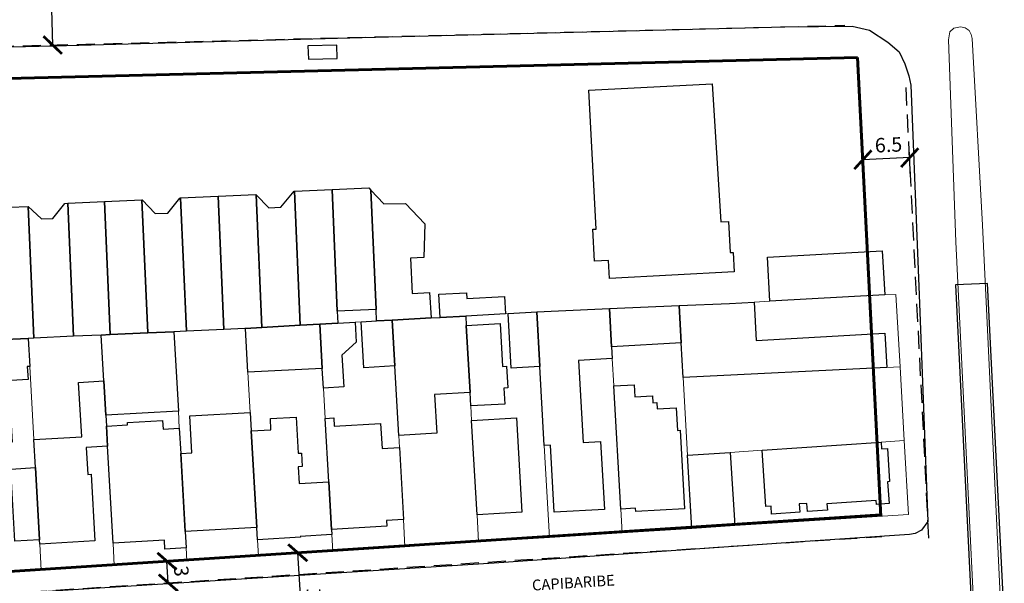
# Model space of a CAD drawing. Units: millimetres. Extents: x 285502 to 287975, y 1679636 to 1682668.
# Drawn here: x 286105 to 286242, y 1680043 to 1680121 of the extents above; entities that cross this region are included whole.
import ezdxf

# ---------------------------------------------------------------- set-up
doc = ezdxf.new("R2010")
doc.units = ezdxf.units.MM
doc.header["$MEASUREMENT"] = 0
doc.header["$PDMODE"] = 2
doc.header["$PDSIZE"] = 2
doc.linetypes.add('DASHED2', pattern=[0.375, 0.25, -0.125])
for name, color, linetype in [('_cotas', 7, 'Continuous'), ('_meio fio', 7, 'DASHED2'), ('Edificacoes', 2, 'Continuous'), ('Parada_Onibus', 231, 'Continuous'), ('Topon_de_Vias', 7, 'Continuous')]:
    doc.layers.add(name, color=color, linetype=linetype)
for name, color, linetype, lineweight in [('_traçado meio fio', 7, 'Continuous', 60), ('Muro_Grade', 8, 'Continuous', 20), ('Pavimentacao_Asfaltica_Mfio', 10, 'Continuous', 30), ('Separ_Fisico_Canteiro_Mureta', 10, 'Continuous', 15)]:
    doc.layers.add(name, color=color, linetype=linetype, lineweight=lineweight)
doc.styles.add('Arial', font='arial.ttf', dxfattribs={"height": 1.5})
doc.styles.get("Standard").update_dxf_attribs({"font": 'arial.ttf'})
doc.dimstyles.new('AEROS UPV', dxfattribs={"dimtxt": 2, "dimasz": 2.5, "dimexe": 1.25, "dimexo": 0.625, "dimtad": 1, "dimdsep": 46, "dimtxsty": 'Standard', "dimblk": 'ARCHTICK', "dimcen": 2.5, "dimadec": 0, "dimazin": 0, "dimtfac": 1, "dimtmove": 0, "dimatfit": 3, "dimfxl": 1, "dimtzin": 0, "dimarcsym": 0})

# ---------------------------------------------------------------- blocks, each defined once
blk = doc.blocks.new('_ArchTick')
at = {"color": 0, "linetype": 'Continuous', "const_width": 0.15}
blk.add_lwpolyline([(-0.5, -0.5), (0.5, 0.5)], dxfattribs=at)
blk = doc.blocks.new('*D22')
at = {"layer": '_cotas', "color": 0, "lineweight": -2, "transparency": 16777216}
for p, q in [((286222.04, 1680099.08), (286221.87, 1680103.03)), ((286228.54, 1680099.37), (286228.36, 1680103.32)), ((286228.42, 1680102.07), (286221.93, 1680101.78))]:
    blk.add_line(p, q, dxfattribs=at)
at = {"layer": 'Defpoints', "color": 0, "transparency": 16777216}
for p in [(286221.93, 1680101.78), (286222.07, 1680098.46), (286228.57, 1680098.75)]:
    blk.add_point(p, dxfattribs=at)
at = {"layer": '_cotas', "color": 0, "lineweight": -2, "transparency": 16777216, "xscale": 2.5, "yscale": 2.5, "zscale": 2.5}
for p, rotation in [((286221.93, 1680101.78), 182.5455794682431), ((286228.42, 1680102.07), 2.545579468243071)]:
    blk.add_blockref('_ArchTick', p, dxfattribs=dict(at, rotation=rotation))
at = {"layer": '_cotas', "color": 0, "transparency": 16777216, "insert": (286225.49, 1680103.59), "char_height": 2, "attachment_point": 5, "rotation": 2.5456}
blk.add_mtext('6.5', dxfattribs=at)
blk = doc.blocks.new('*D482')
at = {"layer": '_cotas', "color": 0, "lineweight": -2, "transparency": 16777216}
for p, q in [((286109.7, 1680117.67), (286109.01, 1680145.16)), ((286109.64, 1680145.18), (286110.26, 1680145.2)), ((286110.32, 1680117.69), (286110.95, 1680117.7))]:
    blk.add_line(p, q, dxfattribs=at)
at = {"layer": 'Defpoints', "color": 0, "transparency": 16777216}
for p in [(286109.01, 1680145.16), (286109.01, 1680145.16), (286109.7, 1680117.67)]:
    blk.add_point(p, dxfattribs=at)
at = {"layer": '_cotas', "color": 0, "lineweight": -2, "transparency": 16777216, "xscale": 2.5, "yscale": 2.5, "zscale": 2.5}
for p, rotation in [((286109.01, 1680145.16), 91.43165927112341), ((286109.7, 1680117.67), 271.4316592711234)]:
    blk.add_blockref('_ArchTick', p, dxfattribs=dict(at, rotation=rotation))
at = {"layer": '_cotas', "color": 0, "transparency": 16777216, "insert": (286111, 1680131.46), "char_height": 2, "attachment_point": 5, "rotation": 271.4317}
blk.add_mtext('27.5', dxfattribs=at)
blk = doc.blocks.new('*D588')
at = {"layer": '_cotas', "color": 0, "lineweight": -2, "transparency": 16777216}
for p, q in [((286125.72, 1680043.17), (286125.53, 1680046.17)), ((286126.15, 1680046.21), (286126.78, 1680046.25)), ((286126.35, 1680043.21), (286126.97, 1680043.25))]:
    blk.add_line(p, q, dxfattribs=at)
at = {"layer": 'Defpoints', "color": 0, "transparency": 16777216}
for p in [(286125.53, 1680046.17), (286125.53, 1680046.17), (286125.72, 1680043.17)]:
    blk.add_point(p, dxfattribs=at)
at = {"layer": '_cotas', "color": 0, "lineweight": -2, "transparency": 16777216, "xscale": 2.5, "yscale": 2.5, "zscale": 2.5}
for p, rotation in [((286125.53, 1680046.17), 93.7209693842212), ((286125.72, 1680043.17), 273.7209693842212)]:
    blk.add_blockref('_ArchTick', p, dxfattribs=dict(at, rotation=rotation))
at = {"layer": '_cotas', "color": 0, "transparency": 16777216, "insert": (286127.27, 1680044.78), "char_height": 2, "attachment_point": 5, "rotation": 273.721}
blk.add_mtext('3', dxfattribs=at)
blk = doc.blocks.new('*D590')
at = {"layer": '_cotas', "color": 0, "lineweight": -2, "transparency": 16777216}
for p, q in [((286144.49, 1680034.48), (286143.65, 1680047.34)), ((286144.18, 1680047.38), (286144.9, 1680047.43)), ((286145.02, 1680034.51), (286145.74, 1680034.56))]:
    blk.add_line(p, q, dxfattribs=at)
at = {"layer": 'Defpoints', "color": 0, "transparency": 16777216}
for p in [(286143.56, 1680047.34), (286143.65, 1680047.34), (286144.4, 1680034.47)]:
    blk.add_point(p, dxfattribs=at)
at = {"layer": '_cotas', "color": 0, "lineweight": -2, "transparency": 16777216, "xscale": 2.5, "yscale": 2.5, "zscale": 2.5}
for p, rotation in [((286143.65, 1680047.34), 93.72096938391567), ((286144.49, 1680034.48), 273.7209693839156)]:
    blk.add_blockref('_ArchTick', p, dxfattribs=dict(at, rotation=rotation))
at = {"layer": '_cotas', "color": 0, "transparency": 16777216, "insert": (286145.71, 1680041.02), "char_height": 2, "attachment_point": 5, "rotation": 273.721}
blk.add_mtext('13', dxfattribs=at)

msp = doc.modelspace()

# ---------------------------------------------------------------- linework, layer by layer
at = {"layer": '_meio fio', "ltscale": 10}
for p, q in [((285981.851, 1680114.477), (286219.426, 1680120.415)), ((286231.075, 1680049.376), (286227.884, 1680112.176)), ((285986.633, 1680034.127), (286224.555, 1680049.6))]:
    msp.add_line(p, q, dxfattribs=at)
at = {"layer": '_traçado meio fio'}
for p, q in [((285982.081, 1680109.982), (286221.184, 1680115.957)), ((286224.414, 1680052.379), (286221.184, 1680115.957)), ((285983.888, 1680036.955), (286224.361, 1680052.594))]:
    msp.add_line(p, q, dxfattribs=at)
at = {"layer": 'Edificacoes', "flags": 128}
for points in [[(286183.953, 1680111.417), (286201.039, 1680112.301), (286202.271, 1680093.176), (286203.307, 1680093.232), (286203.539, 1680088.918), (286203.95, 1680088.94), (286204.094, 1680086.263), (286186.838, 1680085.336), (286186.704, 1680087.82), (286184.773, 1680087.716), (286184.534, 1680092.161), (286184.982, 1680092.185)], [(286149.199, 1680079.145), (286146.698, 1680079.005), (286143.987, 1680078.845), (286143.197, 1680097.412), (286148.409, 1680097.662), (286149.129, 1680080.785)], [(286149.129, 1680080.785), (286148.409, 1680097.662), (286153.485, 1680097.896), (286153.791, 1680097.562), (286154.501, 1680081.045)], [(286162.114, 1680079.865), (286156.722, 1680079.565), (286154.571, 1680079.445), (286154.501, 1680081.045), (286153.791, 1680097.562), (286155.561, 1680095.661), (286158.569, 1680095.711), (286161.229, 1680092.922), (286161.116, 1680088.25), (286159.253, 1680088.148), (286159.483, 1680083.246), (286161.917, 1680083.381)], [(286122.859, 1680077.794), (286117.676, 1680077.554), (286116.886, 1680095.991), (286122.068, 1680096.221)], [(286128.221, 1680078.044), (286126.49, 1680077.964), (286122.859, 1680077.794), (286122.068, 1680096.221), (286122.111, 1680096.221), (286123.897, 1680094.313), (286125.654, 1680094.391), (286127.331, 1680096.481), (286127.42, 1680096.482)], [(286133.403, 1680078.284), (286128.221, 1680078.044), (286127.42, 1680096.482), (286132.612, 1680096.722)], [(286138.685, 1680078.544), (286136.404, 1680078.424), (286136.308, 1680078.415), (286133.403, 1680078.284), (286132.612, 1680096.722), (286137.856, 1680096.952), (286137.894, 1680096.912)], [(286143.987, 1680078.845), (286138.685, 1680078.544), (286137.894, 1680096.912), (286139.643, 1680095.13), (286141.286, 1680095.204), (286143.157, 1680097.412), (286143.197, 1680097.412)], [(286107.102, 1680077.074), (286106.302, 1680077.034), (286101.96, 1680076.834), (286101.18, 1680095.101), (286106.287, 1680095.326), (286106.322, 1680095.291)], [(286112.594, 1680077.324), (286107.102, 1680077.074), (286106.322, 1680095.291), (286108.172, 1680093.573), (286109.744, 1680093.643), (286111.391, 1680095.741), (286111.794, 1680095.761)], [(286117.676, 1680077.554), (286116.426, 1680077.494), (286112.594, 1680077.324), (286111.794, 1680095.761), (286116.886, 1680095.991)], [(286224.949, 1680083.056), (286209.063, 1680082.186), (286208.735, 1680088.293), (286224.621, 1680089.157)], [(286172.428, 1680080.445), (286166.916, 1680080.135), (286163.354, 1680079.935), (286163.174, 1680083.143), (286167.003, 1680083.359), (286167.048, 1680082.562), (286172.288, 1680082.857)], [(286176.76, 1680080.695), (286179.77, 1680080.862), (286186.824, 1680081.166), (286187.124, 1680075.853), (286187.214, 1680074.243), (286182.534, 1680073.98), (286183.181, 1680062.593), (286185.597, 1680062.73), (286186.13, 1680053.348), (286179.187, 1680052.954), (286178.659, 1680062.253), (286177.8, 1680062.208), (286177.18, 1680073.152)], [(286186.824, 1680081.166), (286196.478, 1680081.586), (286196.778, 1680076.404), (286187.124, 1680075.853)], [(286203.44, 1680081.886), (286206.852, 1680082.066), (286207.154, 1680076.762), (286224.976, 1680077.775), (286225.249, 1680073.022), (286197.048, 1680071.602), (286196.778, 1680076.404), (286196.478, 1680081.586)], [(286163.354, 1680079.935), (286166.916, 1680080.135), (286166.996, 1680078.815), (286167.516, 1680069.541), (286162.593, 1680069.261), (286162.898, 1680063.888), (286157.632, 1680063.589), (286157.082, 1680073.212), (286156.722, 1680079.565), (286162.114, 1680079.865)], [(286172.778, 1680080.465), (286176.76, 1680080.695), (286177.18, 1680073.152), (286173.202, 1680072.927)], [(286143.987, 1680078.845), (286146.698, 1680079.005), (286147.048, 1680072.872), (286136.744, 1680072.372), (286136.404, 1680078.424), (286138.685, 1680078.544)], [(286149.199, 1680079.145), (286151.59, 1680079.275), (286151.726, 1680076.514), (286149.772, 1680074.716), (286150.046, 1680070.314), (286147.198, 1680070.151), (286147.048, 1680072.872), (286146.698, 1680079.005)], [(286154.571, 1680079.445), (286156.722, 1680079.565), (286157.082, 1680073.212), (286152.82, 1680072.949), (286152.42, 1680079.325)], [(286167.626, 1680067.67), (286167.516, 1680069.541), (286166.996, 1680078.815), (286171.673, 1680079.076), (286172.009, 1680073.162), (286172.583, 1680073.194), (286172.754, 1680070.166), (286172.188, 1680070.134), (286172.313, 1680067.934)], [(286101.96, 1680076.834), (286106.302, 1680077.034), (286106.522, 1680073.142), (286106.187, 1680073.124), (286106.289, 1680071.318), (286103.949, 1680071.185), (286103.932, 1680071.483), (286102.42, 1680071.397), (286102.43, 1680071.262), (286103.59, 1680071.323), (286104.081, 1680062.675), (286097.749, 1680062.318), (286097.258, 1680070.961), (286098.499, 1680071.032), (286098.437, 1680072.039), (286097.728, 1680071.999), (286097.468, 1680076.624)], [(286122.859, 1680077.794), (286126.49, 1680077.964), (286127.11, 1680066.97), (286117.056, 1680066.4), (286116.786, 1680071.142), (286116.426, 1680077.494), (286117.676, 1680077.554)], [(286107.923, 1680048.553), (286107.883, 1680049.153), (286107.322, 1680059.127), (286107.102, 1680063.038), (286113.721, 1680063.412), (286113.294, 1680070.939), (286116.786, 1680071.142), (286117.056, 1680066.4), (286117.146, 1680064.889), (286117.306, 1680062.088), (286114.34, 1680061.923), (286114.552, 1680058.193), (286115.033, 1680058.221), (286115.558, 1680048.987)], [(286188.404, 1680053.385), (286187.434, 1680070.461), (286190.226, 1680070.624), (286190.323, 1680068.917), (286192.777, 1680069.057), (286192.83, 1680068.112), (286193.401, 1680068.144), (286193.451, 1680067.266), (286196.068, 1680067.415), (286196.245, 1680064.297), (286196.615, 1680064.318), (286197.232, 1680053.444), (286190.469, 1680053.06), (286190.443, 1680053.502)], [(286128.061, 1680050.273), (286127.44, 1680061.078), (286128.975, 1680061.166), (286128.684, 1680066.3), (286137.064, 1680066.78), (286137.204, 1680064.209), (286137.964, 1680050.834)], [(286138.065, 1680049.153), (286137.964, 1680050.834), (286137.204, 1680064.209), (286139.942, 1680064.359), (286139.854, 1680065.92), (286143.429, 1680066.123), (286143.713, 1680061.131), (286144.145, 1680061.156), (286144.252, 1680059.273), (286143.728, 1680059.243), (286143.859, 1680056.942), (286147.938, 1680057.176), (286148.319, 1680050.573), (286148.359, 1680049.853), (286144.002, 1680049.604), (286144.008, 1680049.49)], [(286118.067, 1680048.683), (286117.306, 1680062.088), (286117.146, 1680064.889), (286120.066, 1680065.055), (286120.048, 1680065.367), (286124.927, 1680065.645), (286124.994, 1680064.472), (286127.24, 1680064.599), (286127.44, 1680061.078), (286128.061, 1680050.273), (286128.191, 1680048.002), (286125.253, 1680047.835), (286125.182, 1680049.091)], [(286148.319, 1680050.573), (286147.938, 1680057.176), (286147.438, 1680065.949), (286148.641, 1680066.02), (286148.704, 1680064.896), (286155.13, 1680065.261), (286155.327, 1680061.797), (286157.722, 1680061.938), (286158.292, 1680051.964), (286155.938, 1680051.826), (286155.985, 1680051.008)], [(286168.487, 1680052.604), (286167.736, 1680065.669), (286173.968, 1680066.028), (286174.71, 1680052.957)], [(286207.962, 1680061.538), (286224.449, 1680062.648), (286224.511, 1680061.745), (286225.324, 1680061.8), (286225.635, 1680057.201), (286225.359, 1680057.182), (286225.563, 1680054.153), (286223.799, 1680054.034), (286223.761, 1680054.592), (286216.957, 1680054.133), (286217.017, 1680053.251), (286214.258, 1680053.065), (286214.183, 1680054.18), (286213.116, 1680054.108), (286213.194, 1680052.962), (286209.295, 1680052.699), (286209.221, 1680053.801), (286208.484, 1680053.751)], [(286197.658, 1680060.847), (286203.53, 1680061.238), (286204.181, 1680051.094), (286198.228, 1680050.713)], [(286107.322, 1680059.127), (286107.883, 1680049.153), (286104.47, 1680048.958), (286103.904, 1680058.928)]]:
    msp.add_lwpolyline(points, close=True, dxfattribs=at)
at = {"layer": 'Muro_Grade', "flags": 128}
for points in [[(286148.409, 1680097.662), (286149.129, 1680080.785)], [(286153.791, 1680097.562), (286154.501, 1680081.045)], [(286127.24, 1680064.599), (286127.11, 1680066.97), (286126.49, 1680077.964), (286122.859, 1680077.794), (286122.068, 1680096.221)], [(286127.42, 1680096.482), (286128.221, 1680078.044)], [(286132.612, 1680096.722), (286133.403, 1680078.284)], [(286137.894, 1680096.912), (286138.685, 1680078.544)], [(286143.197, 1680097.412), (286143.987, 1680078.845), (286138.685, 1680078.544)], [(286101.18, 1680095.101), (286101.96, 1680076.834), (286106.302, 1680077.034), (286106.522, 1680073.142)], [(286106.322, 1680095.291), (286107.102, 1680077.074)], [(286111.794, 1680095.761), (286112.594, 1680077.324)], [(286116.886, 1680095.991), (286117.676, 1680077.554)], [(286227.08, 1680073.112), (286226.504, 1680083.136), (286224.949, 1680083.056), (286209.063, 1680082.186), (286206.852, 1680082.066)], [(286172.778, 1680080.465), (286176.76, 1680080.695), (286179.77, 1680080.862), (286186.824, 1680081.166)], [(286187.124, 1680075.853), (286186.824, 1680081.166), (286196.478, 1680081.586)], [(286203.44, 1680081.886), (286196.478, 1680081.586)], [(286196.778, 1680076.404), (286196.478, 1680081.586)], [(286206.852, 1680082.066), (286203.44, 1680081.886)], [(286149.129, 1680080.785), (286149.199, 1680079.145), (286146.698, 1680079.005), (286147.048, 1680072.872)], [(286154.501, 1680081.045), (286154.571, 1680079.445)], [(286156.722, 1680079.565), (286162.114, 1680079.865), (286163.354, 1680079.935), (286166.916, 1680080.135), (286166.996, 1680078.815), (286167.516, 1680069.541)], [(286172.428, 1680080.445), (286166.916, 1680080.135)], [(286172.778, 1680080.465), (286172.428, 1680080.445)], [(286176.76, 1680080.695), (286177.18, 1680073.152), (286177.8, 1680062.208), (286178.53, 1680049.463), (286188.584, 1680050.103), (286198.228, 1680050.713), (286204.181, 1680051.094)], [(286136.404, 1680078.424), (286136.308, 1680078.415), (286133.403, 1680078.284)], [(286136.744, 1680072.372), (286136.404, 1680078.424), (286138.685, 1680078.544)], [(286146.698, 1680079.005), (286143.987, 1680078.845)], [(286151.59, 1680079.275), (286149.199, 1680079.145)], [(286156.722, 1680079.565), (286154.571, 1680079.445), (286152.42, 1680079.325), (286151.59, 1680079.275)], [(286158.292, 1680051.964), (286157.722, 1680061.938), (286157.632, 1680063.589), (286157.082, 1680073.212), (286156.722, 1680079.565)], [(286107.102, 1680077.074), (286106.302, 1680077.034)], [(286112.594, 1680077.324), (286107.102, 1680077.074)], [(286112.594, 1680077.324), (286116.426, 1680077.494), (286117.676, 1680077.554)], [(286116.786, 1680071.142), (286116.426, 1680077.494)], [(286122.859, 1680077.794), (286117.676, 1680077.554)], [(286128.221, 1680078.044), (286126.49, 1680077.964)], [(286133.403, 1680078.284), (286128.221, 1680078.044)], [(286187.214, 1680074.243), (286187.124, 1680075.853)], [(286197.048, 1680071.602), (286196.778, 1680076.404)], [(286106.522, 1680073.142), (286107.102, 1680063.038), (286107.322, 1680059.127), (286107.883, 1680049.153), (286107.923, 1680048.553)], [(286188.404, 1680053.385), (286187.434, 1680070.461), (286187.214, 1680074.243)], [(286228.25, 1680052.624), (286227.66, 1680062.868), (286227.08, 1680073.112), (286225.249, 1680073.022), (286197.048, 1680071.602)], [(286138.065, 1680049.153), (286137.964, 1680050.834), (286137.204, 1680064.209), (286137.064, 1680066.78), (286136.744, 1680072.372)], [(286147.198, 1680070.151), (286147.048, 1680072.872)], [(286197.658, 1680060.847), (286197.048, 1680071.602)], [(286117.056, 1680066.4), (286116.786, 1680071.142)], [(286147.438, 1680065.949), (286147.198, 1680070.151)], [(286167.626, 1680067.67), (286167.516, 1680069.541)], [(286167.736, 1680065.669), (286167.626, 1680067.67)], [(286117.056, 1680066.4), (286117.146, 1680064.889), (286117.306, 1680062.088), (286118.067, 1680048.683)], [(286147.938, 1680057.176), (286147.438, 1680065.949)], [(286168.487, 1680052.604), (286167.736, 1680065.669)], [(286128.191, 1680048.002), (286128.061, 1680050.273), (286127.44, 1680061.078), (286127.24, 1680064.599)], [(286197.658, 1680060.847), (286203.53, 1680061.238), (286207.962, 1680061.538), (286224.449, 1680062.648), (286227.66, 1680062.868)], [(286198.228, 1680050.713), (286197.658, 1680060.847)], [(286148.319, 1680050.573), (286147.938, 1680057.176)], [(286168.697, 1680048.833), (286168.487, 1680052.604)], [(286188.584, 1680050.103), (286188.404, 1680053.385)], [(286228.25, 1680052.624), (286217.446, 1680051.934)], [(286158.292, 1680051.964), (286158.503, 1680048.182), (286148.489, 1680047.532), (286148.359, 1680049.853)], [(286204.181, 1680051.094), (286217.446, 1680051.934)], [(286148.359, 1680049.853), (286148.319, 1680050.573)], [(286108.123, 1680044.931), (286107.923, 1680048.553)], [(286118.237, 1680045.581), (286118.067, 1680048.683)], [(286138.195, 1680046.872), (286138.065, 1680049.153)], [(286158.503, 1680048.182), (286168.697, 1680048.833)], [(286168.697, 1680048.833), (286168.753, 1680048.839), (286178.53, 1680049.463)], [(286148.489, 1680047.532), (286138.195, 1680046.872), (286128.291, 1680046.232), (286118.237, 1680045.581)], [(286128.291, 1680046.232), (286128.191, 1680048.002)], [(286098.769, 1680044.321), (286108.123, 1680044.931)], [(286108.123, 1680044.931), (286118.237, 1680045.581)]]:
    msp.add_lwpolyline(points, dxfattribs=at)
at = {"layer": 'Parada_Onibus', "flags": 128}
for points in [[(286149.067, 1680117.673), (286145.067, 1680117.536), (286145.131, 1680115.69), (286149.13, 1680115.827), (286149.067, 1680117.673)], [(286241.521, 1680038.614), (286239.21, 1680084.655), (286234.751, 1680084.432), (286237, 1680038.702)]]:
    msp.add_lwpolyline(points, close=True, dxfattribs=at)
at = {"layer": 'Pavimentacao_Asfaltica_Mfio', "flags": 128}
for points in [[(286009.273, 1680115.059), (286040.953, 1680115.705), (286077.538, 1680116.763), (286111.622, 1680117.612), (286152.573, 1680118.729), (286211.106, 1680120.198)], [(286211.106, 1680120.198), (286220.444, 1680120.282), (286222.841, 1680119.722), (286225.394, 1680118.088), (286226.969, 1680116.711), (286227.764, 1680115.067), (286228.307, 1680113.384), (286228.589, 1680112.093), (286229.743, 1680083.083), (286230.914, 1680051.686), (286230.068, 1680050.465), (286229.169, 1680049.998), (286228.403, 1680049.859), (286213.951, 1680048.886), (286170.873, 1680045.884), (286110.39, 1680042.078), (286096.707, 1680041.144), (286055.167, 1680038.43), (286009.373, 1680035.489)]]:
    msp.add_lwpolyline(points, dxfattribs=at)
at = {"layer": 'Separ_Fisico_Canteiro_Mureta', "flags": 128}
msp.add_lwpolyline([(286237.064, 1680118.567), (286238.488, 1680092.707), (286241.377, 1680032.754), (286240.855, 1680021.734), (286240.025, 1680015.2), (286239.606, 1680014.981), (286239.181, 1680015.168), (286238.955, 1680015.743), (286237.673, 1680032.047), (286234.787, 1680090.426), (286233.798, 1680118.373), (286233.959, 1680119.517), (286234.548, 1680119.99), (286235.453, 1680120.18), (286236.116, 1680120.068), (286236.642, 1680119.668), (286236.944, 1680119.128)], close=True, dxfattribs=at)

# ---------------------------------------------------------------- texts
at = {"layer": 'Topon_de_Vias', "style": 'Arial'}
msp.add_text(' CAPIBARIBE', height=1.5, rotation=3.63323, dxfattribs=at).set_placement((286175.684, 1680042.057))

# ---------------------------------------------------------------- dimensions: what is measured, and where the dimension line sits
at = {"layer": '_cotas'}
for p1, p2, picture, middle in [((286109.7, 1680117.672), (286109.013, 1680145.164), '*D482', (286111.002, 1680131.459)), ((286125.724, 1680043.173), (286125.529, 1680046.166), '*D588', (286127.27, 1680044.776))]:
    dim = msp.add_aligned_dim(p1=p1, p2=p2, distance=0, dimstyle='AEROS UPV', dxfattribs=at)
    dim.commit()
    dim.dimension.update_dxf_attribs({"geometry": picture, "text_midpoint": middle})
dim = msp.add_linear_dim(base=(286221.925, 1680101.781), p1=(286228.566, 1680098.749), p2=(286222.073, 1680098.46), angle=182.54558, dimstyle='AEROS UPV', dxfattribs=at)
dim.commit()
dim.dimension.update_dxf_attribs({"geometry": '*D22', "text_midpoint": (286225.568, 1680101.943), "dimtype": 161})
dim = msp.add_aligned_dim(p1=(286144.396, 1680034.469), p2=(286143.559, 1680047.339), distance=-0.094, dimstyle='AEROS UPV', override={"dimdec": 0}, dxfattribs=at)
dim.commit()
dim.dimension.update_dxf_attribs({"geometry": '*D590', "text_midpoint": (286145.715, 1680041.017)})

doc.saveas('drawing.dxf')
